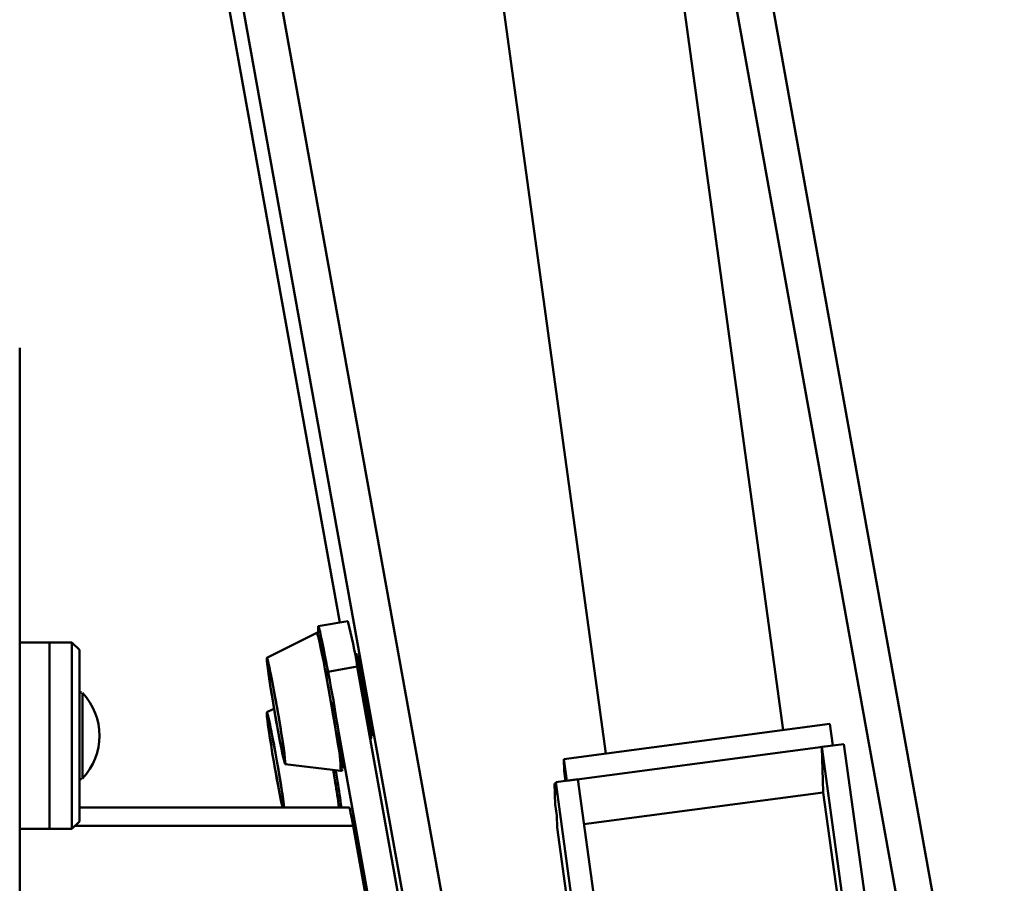
# Paper-space layout 'Лист1' of a CAD drawing. Units: millimetres. Extents: x -4123 to 3339, y -3546 to 2531.
# Drawn here: x -2417 to -2153, y -1346 to -1114 of the extents above; entities that cross this region are included whole.
import ezdxf

# ---------------------------------------------------------------- set-up
doc = ezdxf.new("R2010")
doc.units = ezdxf.units.MM

psp = doc.layouts.new('Лист1')

# ---------------------------------------------------------------- linework, layer by layer
at = {"color": 7, "linetype": 'Continuous', "lineweight": 50}
for p, q in [((-2211.84, -1304.51), (-2278.72, -817.13)), ((-2326.27, -823.66), (-2259.43, -1310.8)), ((-2152.54, -1455.08), (-2246.18, -935.36)), ((-2367.95, -1069.59), (-2330.81, -1275.7)), ((-2328.66, -1275.33), (-2336.54, -1276.7)), ((-2336.58, -1278.44), (-2336.58, -1276.93)), ((-2336.95, -1278.46), (-2350.35, -1285.17)), ((-2408.64, -1281.03), (-2416.64, -1281.03)), ((-2402.64, -1281.03), (-2408.64, -1281.03)), ((-2400.64, -1283.03), (-2402.64, -1281.03)), ((-2326.53, -1284.12), (-2326.71, -1284.15)), ((-2333.97, -1288.87), (-2326.09, -1287.5)), ((-2326.09, -1287.5), (-2300.05, -1432.98)), ((-2333.97, -1288.87), (-2333.67, -1290.58)), ((-2348.43, -1298.8), (-2350.35, -1299.76)), ((-2332.54, -1296.86), (-2309.36, -1426.36)), ((-2199.33, -1302.85), (-2270.7, -1312.29)), ((-2198.54, -1308.66), (-2199.33, -1302.85)), ((-2322.64, -1306.79), (-2322.59, -1306.78)), ((-2198.54, -1308.66), (-2269.9, -1318.1)), ((-2195.56, -1308.26), (-2201.51, -1309.05)), ((-2201.4, -1312.31), (-2201.51, -1309.05)), ((-2201.51, -1309.05), (-2192.62, -1373.85)), ((-2195.56, -1308.26), (-2186.67, -1373.06)), ((-2269.9, -1318.1), (-2270.7, -1312.29)), ((-2270.7, -1312.29), (-2270.59, -1315.56)), ((-2201.21, -1317.97), (-2201.4, -1312.31)), ((-2345.41, -1313.65), (-2330.53, -1315.45)), ((-2266.93, -1317.7), (-2272.87, -1318.49)), ((-2270.23, -1318.14), (-2270.59, -1315.56)), ((-2266.93, -1317.7), (-2258.03, -1382.5)), ((-2272.86, -1318.81), (-2273.16, -1318.85)), ((-2272.97, -1324.51), (-2273.16, -1318.85)), ((-2273.16, -1318.85), (-2272.76, -1321.75)), ((-2272.76, -1321.75), (-2272.87, -1318.49)), ((-2272.87, -1318.49), (-2263.98, -1383.29)), ((-2201.1, -1321.23), (-2201.21, -1317.97)), ((-2265.28, -1329.72), (-2201.1, -1321.23)), ((-2195.38, -1362.97), (-2201.1, -1321.23)), ((-2328.23, -1325.27), (-2400.64, -1325.27)), ((-2272.57, -1327.41), (-2272.97, -1324.51)), ((-2272.46, -1330.67), (-2272.57, -1327.41)), ((-2416.64, -1331.03), (-2408.64, -1331.03)), ((-2408.64, -1331.03), (-2402.64, -1331.03)), ((-2402.64, -1331.03), (-2400.64, -1329.03)), ((-2327.19, -1330.23), (-2322.58, -1355.95)), ((-2266.95, -1370.89), (-2272.46, -1330.67))]:
    psp.add_line(p, q, dxfattribs=at)
at = {"color": 8, "linetype": 'Continuous', "lineweight": 50}
for p, q in [((-2179.17, -1361.95), (-2256.54, -932.52)), ((-2330.81, -1275.7), (-2367.94, -1069.59)), ((-2291.01, -1475.72), (-2363.81, -1071.66)), ((-2280.86, -1473.96), (-2352.31, -1077.4)), ((-2401.84, -1330.23), (-2327.19, -1330.23))]:
    psp.add_line(p, q, dxfattribs=at)
at = {"color": 7, "linetype": 'Continuous', "lineweight": 50, "flags": 128}
for points in [[(-2416.64, -1202.06), (-2416.64, -1204.7), (-2416.64, -1207.67), (-2416.64, -1210.94), (-2416.64, -1214.51), (-2416.64, -1218.37), (-2416.64, -1222.51), (-2416.64, -1226.9), (-2416.64, -1231.55), (-2416.64, -1236.43), (-2416.64, -1241.54), (-2416.64, -1246.84), (-2416.64, -1252.33), (-2416.64, -1257.99), (-2416.64, -1263.8), (-2416.64, -1269.74), (-2416.64, -1275.8), (-2416.64, -1281.95), (-2416.64, -1288.18), (-2416.64, -1294.46), (-2416.64, -1300.79), (-2416.64, -1307.12), (-2416.64, -1313.46), (-2416.64, -1319.77), (-2416.64, -1326.03), (-2416.64, -1332.24), (-2416.64, -1338.36), (-2416.64, -1344.38), (-2416.64, -1350.28)], [(-2336.58, -1276.93), (-2336.55, -1276.7), (-2336.45, -1276.83), (-2336.29, -1277.33), (-2336.08, -1278.17), (-2335.82, -1279.35), (-2335.5, -1280.82), (-2335.16, -1282.55), (-2334.78, -1284.5), (-2334.38, -1286.63), (-2333.97, -1288.87)], [(-2408.64, -1331.03), (-2408.64, -1330.98), (-2408.64, -1330.6), (-2408.64, -1329.88), (-2408.64, -1328.82), (-2408.64, -1327.45), (-2408.64, -1325.77), (-2408.64, -1323.82), (-2408.64, -1321.61), (-2408.64, -1319.19), (-2408.64, -1316.59), (-2408.64, -1313.83), (-2408.64, -1310.97), (-2408.64, -1308.03), (-2408.64, -1305.07), (-2408.64, -1302.12), (-2408.64, -1299.23), (-2408.64, -1296.43), (-2408.64, -1293.77), (-2408.64, -1291.28), (-2408.64, -1289), (-2408.64, -1286.95), (-2408.64, -1285.18), (-2408.64, -1283.69), (-2408.64, -1282.52), (-2408.64, -1281.68), (-2408.64, -1281.18), (-2408.64, -1281.03)], [(-2408.64, -1281.03), (-2408.64, -1281.17), (-2408.64, -1281.65), (-2408.64, -1282.47), (-2408.64, -1283.62), (-2408.64, -1285.09), (-2408.64, -1286.85), (-2408.64, -1288.88), (-2408.64, -1291.15), (-2408.64, -1293.63), (-2408.64, -1296.29), (-2408.64, -1299.08), (-2408.64, -1301.97), (-2408.64, -1304.92), (-2408.64, -1307.88), (-2408.64, -1310.81), (-2408.64, -1313.68), (-2408.64, -1316.44), (-2408.64, -1319.06), (-2408.64, -1321.49), (-2408.64, -1323.71), (-2408.64, -1325.67), (-2408.64, -1327.37), (-2408.64, -1328.76), (-2408.64, -1329.83), (-2408.64, -1330.57), (-2408.64, -1330.97), (-2408.64, -1331.03)], [(-2402.64, -1331.03), (-2402.64, -1330.98), (-2402.64, -1330.6), (-2402.64, -1329.88), (-2402.64, -1328.82), (-2402.64, -1327.45), (-2402.64, -1325.77), (-2402.64, -1323.82), (-2402.64, -1321.61), (-2402.64, -1319.19), (-2402.64, -1316.59), (-2402.64, -1313.83), (-2402.64, -1310.97), (-2402.64, -1308.03), (-2402.64, -1305.07), (-2402.64, -1302.12), (-2402.64, -1299.23), (-2402.64, -1296.43), (-2402.64, -1293.77), (-2402.64, -1291.28), (-2402.64, -1289), (-2402.64, -1286.95), (-2402.64, -1285.18), (-2402.64, -1283.69), (-2402.64, -1282.52), (-2402.64, -1281.68), (-2402.64, -1281.18), (-2402.64, -1281.03)], [(-2400.64, -1283.03), (-2400.64, -1283.05), (-2400.64, -1283.33), (-2400.64, -1283.96), (-2400.64, -1284.95), (-2400.64, -1286.27), (-2400.64, -1287.89), (-2400.64, -1289.81), (-2400.64, -1291.98), (-2400.64, -1294.37), (-2400.64, -1296.95), (-2400.64, -1299.67), (-2400.64, -1302.49), (-2400.64, -1305.37), (-2400.64, -1308.25), (-2400.64, -1311.11), (-2400.64, -1313.88), (-2400.64, -1316.52), (-2400.64, -1319.01), (-2400.64, -1321.29), (-2400.64, -1323.32), (-2400.64, -1325.09), (-2400.64, -1326.55), (-2400.64, -1327.69), (-2400.64, -1328.49), (-2400.64, -1328.94), (-2400.64, -1329.03)], [(-2346.09, -1307.65), (-2345.83, -1309.36), (-2345.63, -1310.83), (-2345.48, -1312.02), (-2345.4, -1312.9), (-2345.37, -1313.45), (-2345.4, -1313.65), (-2345.5, -1313.5), (-2345.65, -1313), (-2345.86, -1312.17), (-2346.12, -1311.02), (-2346.42, -1309.59), (-2346.76, -1307.91), (-2347.12, -1306.02), (-2347.51, -1303.96), (-2347.9, -1301.79), (-2348.29, -1299.57), (-2348.67, -1297.34), (-2349.04, -1295.16), (-2349.37, -1293.09), (-2349.67, -1291.17), (-2349.92, -1289.46), (-2350.12, -1287.99), (-2350.27, -1286.8), (-2350.36, -1285.92), (-2350.39, -1285.37), (-2350.35, -1285.17), (-2350.26, -1285.32), (-2350.1, -1285.82), (-2349.89, -1286.65), (-2349.64, -1287.8), (-2349.33, -1289.23), (-2349, -1290.91), (-2348.63, -1292.81), (-2348.25, -1294.86), (-2347.85, -1297.03), (-2347.46, -1299.25), (-2347.08, -1301.48), (-2346.72, -1303.66), (-2346.38, -1305.73), (-2346.09, -1307.65)], [(-2346.19, -1307.17), (-2345.95, -1308.83), (-2345.75, -1310.24), (-2345.61, -1311.37), (-2345.53, -1312.19), (-2345.51, -1312.68), (-2345.56, -1312.82), (-2345.66, -1312.62), (-2345.82, -1312.08), (-2346.03, -1311.21), (-2346.29, -1310.03), (-2346.59, -1308.58), (-2346.93, -1306.89), (-2347.29, -1305), (-2347.66, -1302.97), (-2348.04, -1300.85), (-2348.42, -1298.7), (-2348.78, -1296.56), (-2349.12, -1294.49), (-2349.43, -1292.55), (-2349.69, -1290.79), (-2349.91, -1289.26), (-2350.08, -1287.98), (-2350.19, -1287), (-2350.24, -1286.35), (-2350.23, -1286.03), (-2350.16, -1286.06), (-2350.02, -1286.43), (-2349.84, -1287.14), (-2349.6, -1288.17), (-2349.32, -1289.49), (-2349, -1291.06), (-2348.65, -1292.86), (-2348.28, -1294.82), (-2347.9, -1296.9), (-2347.52, -1299.04), (-2347.15, -1301.2), (-2346.8, -1303.31), (-2346.48, -1305.32), (-2346.19, -1307.17)], [(-2399.77, -1294.57), (-2399.77, -1294.71), (-2399.77, -1295.21), (-2399.77, -1296.05), (-2399.77, -1297.22), (-2399.77, -1298.67), (-2399.77, -1300.36), (-2399.77, -1302.23), (-2399.77, -1304.22), (-2399.77, -1306.27), (-2399.77, -1308.31), (-2399.77, -1310.28), (-2399.77, -1312.11), (-2399.77, -1313.75), (-2399.77, -1315.14), (-2399.77, -1316.24), (-2399.77, -1317.01), (-2399.77, -1317.42), (-2399.77, -1317.5)], [(-2346.19, -1325.27), (-2346.28, -1324.85), (-2346.6, -1323.28), (-2346.96, -1321.47), (-2347.33, -1319.49), (-2347.72, -1317.36), (-2348.12, -1315.16), (-2348.51, -1312.92), (-2348.88, -1310.72), (-2349.23, -1308.59), (-2349.54, -1306.6), (-2349.81, -1304.79), (-2350.04, -1303.2), (-2350.21, -1301.88), (-2350.33, -1300.86), (-2350.38, -1300.17), (-2350.38, -1299.81), (-2350.31, -1299.8), (-2350.18, -1300.15), (-2349.99, -1300.83), (-2349.76, -1301.84), (-2349.47, -1303.15), (-2349.15, -1304.72), (-2348.8, -1306.53), (-2348.42, -1308.51), (-2348.03, -1310.64), (-2347.64, -1312.84), (-2347.25, -1315.08), (-2346.88, -1317.28), (-2346.53, -1319.41), (-2346.53, -1319.41)], [(-2346.15, -1325.27), (-2346.18, -1325.14), (-2346.46, -1323.79), (-2346.79, -1322.2), (-2347.14, -1320.39), (-2347.51, -1318.41), (-2347.89, -1316.32), (-2348.26, -1314.17), (-2348.63, -1312.02), (-2348.98, -1309.92), (-2349.3, -1307.92), (-2349.59, -1306.08), (-2349.83, -1304.45), (-2350.02, -1303.06), (-2350.15, -1301.96), (-2350.23, -1301.17), (-2350.24, -1300.71), (-2350.19, -1300.59), (-2350.09, -1300.82), (-2349.92, -1301.4), (-2349.7, -1302.3), (-2349.44, -1303.5), (-2349.14, -1304.98), (-2348.8, -1306.68), (-2348.44, -1308.58), (-2348.06, -1310.62), (-2347.68, -1312.75), (-2347.3, -1314.91), (-2346.94, -1317.04), (-2346.61, -1319.1), (-2346.61, -1319.1)], [(-2331.89, -1315.28), (-2331.79, -1315.9), (-2331.4, -1318.28)]]:
    psp.add_lwpolyline(points, dxfattribs=at)
at = {"color": 8, "linetype": 'Continuous', "lineweight": 50, "flags": 128}
for points in [[(-2336.95, -1278.46), (-2336.87, -1278.54), (-2336.72, -1278.96), (-2336.51, -1279.73), (-2336.25, -1280.84), (-2335.93, -1282.26), (-2335.58, -1283.96), (-2335.19, -1285.92), (-2334.77, -1288.09), (-2334.33, -1290.44), (-2333.87, -1292.91), (-2333.42, -1295.46), (-2332.97, -1298.04), (-2332.54, -1300.6), (-2332.13, -1303.08), (-2331.75, -1305.45), (-2331.41, -1307.66)], [(-2322.59, -1306.78), (-2322.58, -1306.76), (-2322.57, -1306.45), (-2322.62, -1305.79), (-2322.74, -1304.8), (-2322.92, -1303.5), (-2323.15, -1301.95), (-2323.42, -1300.19), (-2323.73, -1298.27), (-2324.07, -1296.27), (-2324.42, -1294.24), (-2324.78, -1292.24), (-2325.13, -1290.36), (-2325.46, -1288.63), (-2325.77, -1287.12), (-2326.03, -1285.89), (-2326.25, -1284.96), (-2326.41, -1284.36), (-2326.52, -1284.12), (-2326.53, -1284.12)], [(-2332.54, -1315.2), (-2332.38, -1316.12), (-2331.98, -1318.57)]]:
    psp.add_lwpolyline(points, dxfattribs=at)
at = {"color": 7, "linetype": 'Continuous', "lineweight": 50}
for centre, radius, start, end in [((-2424.94, -1301.98), 99.9, 8.3346, 15.4747), ((-2602.04, -1343.74), 273.64, 7.6588, 13.7202), ((-2469.55, -1320.58), 148.08, 5.576, 14.0777), ((-2412.07, -1306.03), 16.81, 317.005, 42.9949), ((-2373.43, -1316.13), 43.51, 1.7136, 11.7399), ((-2535.42, -1350.13), 191.35, 7.4636, 9.3325), ((-2565.23, -1355.16), 221.6, 7.7518, 9.2843), ((-2625.97, -1366.25), 298.45, 7.8912, 9.2482)]:
    psp.add_arc(centre, radius, start, end, dxfattribs=at)
at = {"color": 8, "linetype": 'Continuous', "lineweight": 50}
for centre, radius, start, end in [((-2366.43, -1315.56), 35.9, 0.1813, 12.7174), ((-2644.41, -1369.37), 316.53, 8.0078, 9.2346)]:
    psp.add_arc(centre, radius, start, end, dxfattribs=at)
at = {"color": 7, "linetype": 'Continuous', "lineweight": 50}
psp.add_ellipse((-2327.19, -1331.27), major_axis=(-1.04, 6), ratio=0.029735, start_param=4.881794, end_param=6.278017, dxfattribs=at)
for points, knots in [([(-2336.35, -1278.57), (-2336.35, -1278.57), (-2336.38, -1278.53), (-2336.55, -1278.41), (-2336.84, -1278.4), (-2336.93, -1278.47), (-2336.95, -1278.48)], [0, 0, 0, 0, 0.047021, 0.521108, 0.896954, 1, 1, 1, 1]), ([(-2325.99, -1284.38), (-2326.01, -1284.34), (-2326.04, -1284.28), (-2326.21, -1284.16), (-2326.39, -1284.1), (-2326.5, -1284.12), (-2326.53, -1284.13)], [0, 0, 0, 0, 0.400796, 0.649312, 0.892641, 1, 1, 1, 1]), ([(-2400.02, -1294.44), (-2400.04, -1294.43), (-2400.12, -1294.4), (-2400.26, -1294.42), (-2400.41, -1294.48), (-2400.47, -1294.54), (-2400.5, -1294.57)], [0, 0, 0, 0, 0.139992, 0.483432, 0.783855, 1, 1, 1, 1]), ([(-2322.6, -1306.77), (-2322.56, -1306.77), (-2322.45, -1306.75), (-2322.32, -1306.65), (-2322.24, -1306.54), (-2322.22, -1306.49), (-2322.21, -1306.48)], [0, 0, 0, 0, 0.1864054, 0.5222361, 0.8257162, 1, 1, 1, 1]), ([(-2330.61, -1315.42), (-2330.58, -1315.43), (-2330.48, -1315.47), (-2330.22, -1315.41), (-2330.05, -1315.25), (-2329.98, -1315.12), (-2329.97, -1315.08), (-2329.97, -1315.06)], [0, 0, 0, 0, 0.104764, 0.364214, 0.604167, 0.851939, 1, 1, 1, 1]), ([(-2400.64, -1317.13), (-2400.64, -1317.14), (-2400.64, -1317.15), (-2400.64, -1317.16), (-2400.64, -1317.15), (-2400.64, -1317.16), (-2400.64, -1317.16), (-2400.64, -1317.16), (-2400.64, -1317.16), (-2400.64, -1317.21), (-2400.63, -1317.3), (-2400.57, -1317.43), (-2400.46, -1317.55), (-2400.32, -1317.63), (-2400.17, -1317.67), (-2400.07, -1317.64), (-2400.03, -1317.63)], [0, 0, 0, 0, 0.2142485, 0.3603334, 0.434761, 0.4414055, 0.444841, 0.4470128, 0.4490988, 0.453748, 0.5244494, 0.6256988, 0.7123966, 0.8153451, 0.9271005, 1, 1, 1, 1])]:
    psp.add_open_spline(points, degree=3, knots=knots, dxfattribs=at)

doc.saveas('drawing.dxf')
